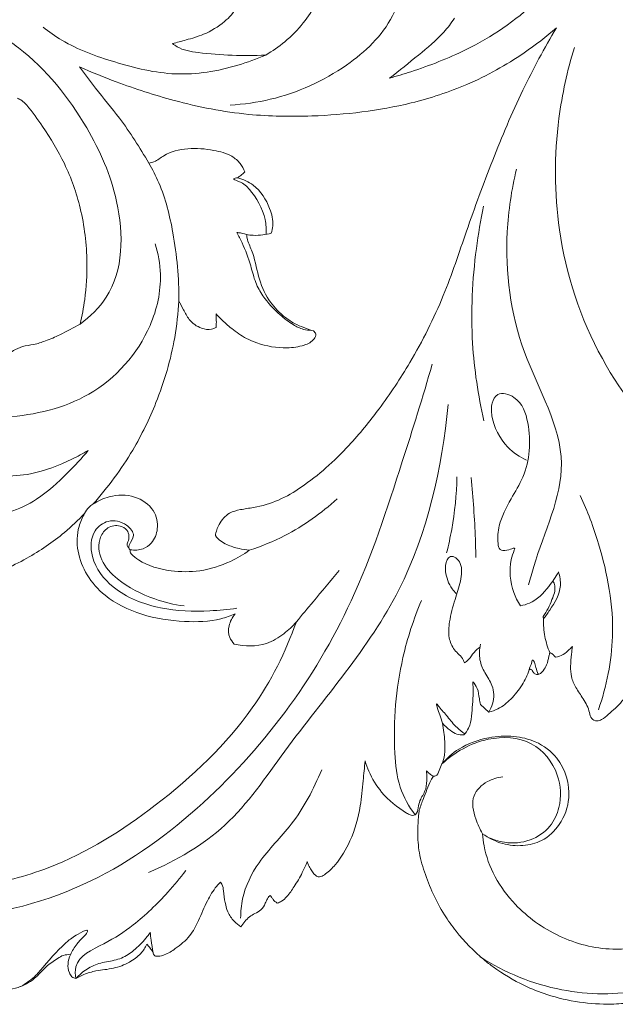
# Model space of a CAD drawing. Units: millimetres. Extents: x 10465 to 13465, y 9452 to 12452.
# Drawn here: x 11468 to 11639, y 10644 to 10928 of the extents above; entities that cross this region are included whole.
import ezdxf

# ---------------------------------------------------------------- set-up
doc = ezdxf.new("R2010")
doc.units = ezdxf.units.MM
doc.layers.get('0').update_dxf_attribs({"lineweight": 5})

# ---------------------------------------------------------------- blocks, each defined once
blk = doc.blocks.new('N-367_1454_390')
blk.add_line((530.39, 969.81), (528, 971.96))
for points, knots in [([(501.85, 1152.41), (503.9, 1152.98), (511.41, 1155.27), (526.39, 1161.03), (541.07, 1170.86), (554.28, 1185.55), (562.6, 1205.93), (561.88, 1230.26), (552.06, 1244.38), (545.35, 1251.4), (537.71, 1255.33), (528.6, 1256.23), (520.34, 1254.01), (517.42, 1250.04), (516.61, 1248.46)], [0, 0, 0, 0, 6.404226, 23.53524, 48.04177, 58.488341, 82.434349, 112.557986, 126.367976, 133.126354, 141.570866, 151.458364, 160.260366, 165.591476, 165.591476, 165.591476, 165.591476]), ([(466.17, 1159.07), (468.11, 1160.2), (472.1, 1162.98), (477.11, 1167.99), (480.65, 1173.7), (483.97, 1179.17), (487.94, 1183.13), (491.9, 1185.14), (494.31, 1185.73), (495.88, 1186.04), (497.17, 1185.57), (497.37, 1184.09), (497.38, 1182.56), (497.94, 1181.39), (498.22, 1180.91)], [379.824334, 379.824334, 379.824334, 379.824334, 385.874284, 393.022451, 399.51661, 405.240829, 411.54553, 414.906576, 416.960145, 417.997148, 419.068446, 420.062216, 422.133592, 423.748554, 423.748554, 423.748554, 423.748554]), ([(455.95, 1144.64), (459.84, 1144.86), (471.71, 1146.56), (488.78, 1154.22), (502.3, 1167.01), (505.73, 1178.39), (509.63, 1181.65), (510.88, 1182.55)], [0, 0, 0, 0, 11.669257, 35.738399, 55.136903, 65.389172, 70.008742, 70.008742, 70.008742, 70.008742]), ([(457.92, 1179.27), (458.06, 1179.15), (458.35, 1178.82), (458.42, 1177.63), (458.63, 1175.57), (457.73, 1172.05), (454.1, 1168.18), (449.01, 1165.05), (443.65, 1163.52), (440.65, 1162.7), (439.35, 1162.39)], [329.865864, 329.865864, 329.865864, 329.865864, 330.384758, 331.05397, 333.349975, 336.652046, 341.524901, 347.908727, 352.559027, 356.059123, 356.059123, 356.059123, 356.059123]), ([(520.51, 1169.64), (519.58, 1168.25), (516.6, 1164.27), (509.93, 1158.9), (504.69, 1154.54), (501.85, 1152.41)], [0, 0, 0, 0, 5.01016, 14.838039, 25.496921, 25.496921, 25.496921, 25.496921]), ([(402.04, 1167.13), (403.77, 1165.76), (410.08, 1161.29), (423.05, 1156.65), (440.22, 1152.41), (455.23, 1154.89), (463.58, 1157.92), (466.17, 1159.07)], [0, 0, 0, 0, 6.616168, 23.072642, 40.969852, 59.066237, 67.593815, 67.593815, 67.593815, 67.593815]), ([(549.91, 1166.95), (546.98, 1164.36), (538.99, 1158.18), (525.1, 1150.38), (504.5, 1143.66), (483.06, 1141.17), (459.96, 1141.5), (440.99, 1145.27), (424.94, 1150.51), (416.04, 1154.11), (412.58, 1155.63)], [217.218653, 217.218653, 217.218653, 217.218653, 228.070707, 244.93815, 259.76332, 284.701829, 300.394567, 319.349967, 334.696956, 344.758887, 344.758887, 344.758887, 344.758887]), ([(451.67, 1020.65), (451.85, 1021.76), (452.71, 1024.14), (455.11, 1027.2), (459.05, 1028.24), (463.91, 1028.79), (470.09, 1030.65), (476.99, 1034.78), (483.75, 1040.12), (491.33, 1047.62), (499.55, 1057.72), (509.02, 1072), (517.59, 1089.16), (524.11, 1109.01), (531.4, 1128.82), (539.63, 1148.54), (546.42, 1161.06), (549.91, 1166.95)], [41.770085, 41.770085, 41.770085, 41.770085, 45.115433, 49.245829, 52.132326, 55.428068, 62.024833, 68.755955, 77.047656, 85.680534, 98.572701, 113.979173, 134.996503, 154.40017, 175.824036, 197.365961, 217.218653, 217.218653, 217.218653, 217.218653]), ([(389.84, 1164.74), (391.6, 1163.63), (401.66, 1156.71), (414.41, 1140.6), (425.29, 1116.2), (425.25, 1092.91), (415.6, 1083.71), (412.7, 1081.58)], [0, 0, 0, 0, 6.259362, 36.581933, 59.499923, 87.197557, 97.998638, 97.998638, 97.998638, 97.998638]), ([(439.35, 1162.39), (439.75, 1162.05), (441.82, 1160.52), (447.96, 1159.54), (456.42, 1158.86), (462.96, 1158.91), (466.17, 1159.07)], [356.059123, 356.059123, 356.059123, 356.059123, 357.510018, 363.027242, 371.499476, 379.824334, 379.824334, 379.824334, 379.824334]), ([(555.07, 1161.26), (553.02, 1154.6), (549.25, 1137.25), (549.22, 1106.14), (560.66, 1071.39), (582.36, 1044.04), (610.76, 1028.7), (639.72, 1023.39), (659.7, 1027.64), (668.18, 1030.8)], [0, 0, 0, 0, 20.899032, 53.012191, 92.125073, 128.548141, 154.649267, 187.496129, 214.637556, 214.637556, 214.637556, 214.637556]), ([(412.58, 1155.63), (414.06, 1153.59), (417.73, 1148.59), (425.21, 1139.83), (429.93, 1132.39), (432.49, 1127.96)], [344.758887, 344.758887, 344.758887, 344.758887, 351.998238, 362.500725, 377.356016, 377.356016, 377.356016, 377.356016]), ([(412.7, 1081.58), (413.28, 1083.93), (414.41, 1089.8), (415.01, 1101.01), (413.49, 1114.3), (408.81, 1127.5), (402.94, 1137.2), (398.66, 1143.18), (396.16, 1145.95), (395.08, 1146.47), (394.67, 1146.62)], [1389.88514, 1389.88514, 1389.88514, 1389.88514, 1397.084675, 1407.715083, 1423.476562, 1436.874402, 1448.888854, 1456.128204, 1458.077465, 1459.252276, 1459.252276, 1459.252276, 1459.252276]), ([(432.49, 1127.96), (433, 1128.03), (434.69, 1128.38), (437.65, 1131.03), (443.84, 1132.45), (450.58, 1131.91), (456, 1130.51), (458.94, 1127.99), (459.85, 1126.25), (460.13, 1125.39)], [377.356016, 377.356016, 377.356016, 377.356016, 378.712031, 381.751201, 387.980265, 394.441798, 399.26382, 402.196152, 404.878426, 404.878426, 404.878426, 404.878426]), ([(432.49, 1127.96), (433.56, 1126.13), (436.84, 1119.78), (440.12, 1106.38), (441.27, 1094.84), (441.15, 1088.3)], [0, 0, 0, 0, 6.365223, 21.352547, 40.990907, 40.990907, 40.990907, 40.990907]), ([(538.4, 1126.21), (536.94, 1120.29), (534.38, 1102.57), (537.98, 1073.43), (557.1, 1042.67), (545.42, 1019.83), (542.38, 1008.21), (541.88, 1006.44)], [0, 0, 0, 0, 18.274772, 53.299212, 87.028549, 117.770261, 123.284397, 123.284397, 123.284397, 123.284397]), ([(458.09, 1123.72), (457.69, 1123.69), (456.13, 1123.47), (459.76, 1122.27), (462.56, 1119.4), (466.18, 1113.5), (466.34, 1108.84), (466.26, 1107.43)], [0, 0, 0, 0, 1.204497, 2.813774, 6.791355, 16.534343, 20.771572, 20.771572, 20.771572, 20.771572]), ([(460.13, 1125.39), (459.76, 1125.05), (459.1, 1124.47), (458.4, 1123.94), (458.09, 1123.72)], [404.878426, 404.878426, 404.878426, 404.878426, 406.280846, 407.302777, 407.302777, 407.302777, 407.302777]), ([(458.09, 1123.72), (459.69, 1123.24), (464.06, 1121.29), (467.22, 1115.82), (468.56, 1110.82), (468, 1108.42), (467.76, 1107.72)], [407.302777, 407.302777, 407.302777, 407.302777, 411.680903, 419.589175, 424.613422, 426.814748, 426.814748, 426.814748, 426.814748]), ([(528.92, 1115.55), (528.07, 1111.51), (525.87, 1098.46), (524.85, 1077.59), (527.33, 1061.05), (529.03, 1053.73)], [0, 0, 0, 0, 12.363611, 39.702727, 62.251425, 62.251425, 62.251425, 62.251425]), ([(457.9, 1107.94), (458.42, 1106.97), (459.96, 1103.86), (461.78, 1099.03), (463.03, 1093.67), (465.79, 1088.74), (469.53, 1084.65), (473.63, 1081.58), (476.73, 1079.96), (478.64, 1079.75), (479.43, 1079.76)], [0, 0, 0, 0, 3.310009, 10.389202, 15.430748, 19.74351, 27.177074, 31.844298, 35.118734, 37.503129, 37.503129, 37.503129, 37.503129]), ([(460.68, 1107.37), (459.91, 1107.63), (458.98, 1107.83), (458.04, 1107.93), (457.9, 1107.94)], [0, 0, 0, 0, 2.437409, 2.842765, 2.842765, 2.842765, 2.842765]), ([(467.76, 1107.72), (466.96, 1107.53), (465.25, 1107.25), (462.86, 1107.05), (461.31, 1107.25), (460.68, 1107.37)], [426.814748, 426.814748, 426.814748, 426.814748, 428.968638, 431.315716, 432.982739, 432.982739, 432.982739, 432.982739]), ([(460.68, 1107.37), (460.71, 1107.01), (460.9, 1105.44), (462.87, 1101.61), (463.81, 1095.45), (466.43, 1088.79), (470.65, 1084.2), (474.51, 1081.54), (477.64, 1080.4), (479.24, 1079.82), (479.92, 1079.59)], [432.982739, 432.982739, 432.982739, 432.982739, 434.074466, 437.694411, 445.35711, 452.674484, 458.454348, 462.700543, 465.312919, 467.20354, 467.20354, 467.20354, 467.20354]), ([(434.36, 1104.72), (435.23, 1101.88), (436.66, 1093.89), (432.93, 1076.98), (417.03, 1059.27), (397, 1054.77), (386.09, 1054.56), (383.41, 1054.69)], [0, 0, 0, 0, 8.917543, 23.979855, 50.415353, 75.135081, 83.189564, 83.189564, 83.189564, 83.189564]), ([(441.15, 1088.3), (440.97, 1084.75), (439.88, 1074.78), (435.56, 1060.22), (427.74, 1043.99), (420.77, 1034.56), (416.43, 1029.68)], [515.562269, 515.562269, 515.562269, 515.562269, 526.212998, 545.541754, 560.368469, 578.826144, 578.826144, 578.826144, 578.826144]), ([(451.89, 1080.61), (451.48, 1080.38), (450.14, 1079.85), (447.01, 1080.3), (444.1, 1082.56), (442.56, 1085.63), (441.57, 1087.42), (441.15, 1088.3)], [501.897963, 501.897963, 501.897963, 501.897963, 503.149753, 505.600472, 509.584901, 512.720126, 515.562269, 515.562269, 515.562269, 515.562269]), ([(451.89, 1084.51), (451.9, 1084.14), (451.94, 1083.21), (451.98, 1081.91), (451.92, 1080.98), (451.89, 1080.61)], [497.995559, 497.995559, 497.995559, 497.995559, 499.10224, 500.771054, 501.897963, 501.897963, 501.897963, 501.897963]), ([(479.92, 1079.59), (480.23, 1079.36), (480.88, 1078.61), (479.96, 1076.65), (476.85, 1075.17), (471.05, 1074.35), (465.23, 1075.38), (459.97, 1077.64), (456.53, 1080.05), (453.72, 1082.53), (452.32, 1084.02), (451.89, 1084.51)], [467.20354, 467.20354, 467.20354, 467.20354, 468.257996, 469.707946, 472.782346, 477.067404, 484.769791, 487.616029, 492.250057, 496.147024, 497.995559, 497.995559, 497.995559, 497.995559]), ([(390.44, 1070.2), (390.59, 1070.72), (391.21, 1072.21), (393.28, 1073.93), (396.18, 1075.27), (399.47, 1075.62), (403.1, 1076.75), (407.54, 1078.77), (410.82, 1080.47), (412.7, 1081.58)], [1366.875978, 1366.875978, 1366.875978, 1366.875978, 1368.501729, 1371.521078, 1374.050157, 1376.919373, 1379.99922, 1383.987828, 1389.88514, 1389.88514, 1389.88514, 1389.88514]), ([(514.11, 1070), (511.45, 1060.59), (504.18, 1037.69), (489.1, 991.1), (457, 947.77), (413.95, 917.38), (373.9, 908.05), (346.62, 909.84), (333.89, 912.52)], [0, 0, 0, 0, 29.345228, 72.106884, 146.493656, 186.042553, 227.985444, 267.003055, 267.003055, 267.003055, 267.003055]), ([(541.28, 1042.35), (539.3, 1043.28), (534.62, 1046.48), (531.27, 1052.99), (531.02, 1058.55), (533.06, 1062.46), (539.66, 1060.27), (542.83, 1050.73), (542.11, 1039.74), (536.49, 1030.95), (533.33, 1024.56), (532.81, 1019.61), (533.32, 1016.73), (534.95, 1016.12), (536.24, 1016.58), (537.2, 1016.9), (537.44, 1017)], [0, 0, 0, 0, 6.579289, 16.672273, 20.375869, 23.310282, 28.064983, 36.388132, 52.055347, 59.17669, 67.653759, 72.800808, 74.590822, 75.373144, 77.681445, 78.449838, 78.449838, 78.449838, 78.449838]), ([(518.68, 1058.39), (516.94, 1040.07), (508.53, 1002.02), (476.79, 967.12), (456.31, 936.16), (440.41, 927), (432.46, 923.63)], [0, 0, 0, 0, 55.193713, 112.15371, 139.477924, 165.366638, 165.366638, 165.366638, 165.366638]), ([(369.94, 1026.39), (371.41, 1025.96), (375.97, 1024.96), (386.49, 1025.13), (399.18, 1029.26), (408.51, 1037.94), (413.18, 1042.9), (415.05, 1045.15)], [0, 0, 0, 0, 4.606098, 13.91973, 31.331889, 42.999335, 51.785738, 51.785738, 51.785738, 51.785738]), ([(415.05, 1045.15), (413.53, 1044.26), (408.23, 1041.5), (400.04, 1038.23), (393.05, 1037.75), (390.33, 1037.8)], [0, 0, 0, 0, 5.302297, 17.92704, 26.08789, 26.08789, 26.08789, 26.08789]), ([(521.26, 1037.55), (521.15, 1032.48), (520.41, 1025.12), (518.84, 1017.93), (518.27, 1015.71)], [0, 0, 0, 0, 15.204525, 22.073858, 22.073858, 22.073858, 22.073858]), ([(525.33, 1037.35), (525.93, 1031.46), (526.45, 1023.79), (526.66, 1016.12), (526.69, 1014.35)], [0, 0, 0, 0, 17.750313, 23.036307, 23.036307, 23.036307, 23.036307]), ([(416.43, 1029.68), (417.82, 1030.63), (421.6, 1032.36), (428.59, 1032.54), (434.38, 1028.37), (435.43, 1022.89), (433.95, 1018.77), (430.77, 1016.5), (428.36, 1016.37), (427.13, 1016.55)], [578.826144, 578.826144, 578.826144, 578.826144, 583.402803, 589.668455, 595.745791, 601.064068, 605.470596, 608.038602, 611.278543, 611.278543, 611.278543, 611.278543]), ([(414, 1027.02), (414.33, 1027.68), (415.06, 1028.69), (416.03, 1029.43), (416.43, 1029.68)], [0, 0, 0, 0, 2.2077, 3.634496, 3.634496, 3.634496, 3.634496]), ([(461.45, 1016.42), (464.95, 1017.55), (474.07, 1021.32), (482.22, 1027.07), (486.74, 1031.24)], [0, 0, 0, 0, 11.035229, 29.472202, 29.472202, 29.472202, 29.472202]), ([(556.77, 1032.15), (558.85, 1027.68), (563.71, 1014.6), (567.67, 993.42), (564.34, 977.25), (562.01, 970.48)], [0, 0, 0, 0, 14.798296, 41.838763, 63.315499, 63.315499, 63.315499, 63.315499]), ([(414, 1027.02), (412.2, 1025.1), (407.14, 1020.31), (397.23, 1013.53), (382.24, 1006.97), (367.3, 1005.11), (354.15, 1005.22), (343.79, 1007.04), (336.45, 1009.04), (332.47, 1010.44)], [769.562522, 769.562522, 769.562522, 769.562522, 776.972923, 788.949231, 802.109169, 819.991546, 827.334221, 836.078172, 847.206608, 847.206608, 847.206608, 847.206608]), ([(457.41, 998.1), (456.09, 997.54), (451.43, 995.92), (442.07, 995.58), (430.38, 997.41), (420.34, 1002.24), (414.41, 1009.1), (411.68, 1016.06), (411.81, 1022.34), (413.32, 1025.84), (414, 1027.02)], [709.551983, 709.551983, 709.551983, 709.551983, 713.363361, 722.448169, 733.270884, 743.906722, 751.235172, 758.46437, 765.595634, 769.562522, 769.562522, 769.562522, 769.562522]), ([(457.9, 999.73), (455.32, 999.33), (447.98, 998.66), (435.59, 999.07), (422.69, 1003.99), (415.65, 1013.12), (415.67, 1021.66), (420.93, 1025.55), (425.74, 1024.54), (428.95, 1020.78), (427.06, 1018.67), (426.62, 1017.13), (426.96, 1016.69), (427.13, 1016.55)], [0, 0, 0, 0, 7.85409, 22.073538, 37.008031, 47.55436, 54.967014, 59.661808, 65.073907, 68.621202, 71.641824, 72.457251, 73.124925, 73.124925, 73.124925, 73.124925]), ([(426.75, 1017.09), (426.54, 1017.27), (426.1, 1017.84), (426.6, 1019.07), (426.97, 1020.54), (426.27, 1022.5), (423.9, 1023.8), (420.53, 1023.28), (417.68, 1019.4), (418.35, 1013.07), (424.55, 1006.69), (432.99, 1002.41), (439.78, 1000.75), (442.66, 1000.37)], [0, 0, 0, 0, 0.816982, 1.912798, 3.638655, 5.401059, 7.66353, 11.209657, 14.569708, 21.126937, 28.266178, 40.424159, 49.117163, 49.117163, 49.117163, 49.117163]), ([(461.45, 1016.42), (460.45, 1016.5), (458.21, 1016.86), (455.4, 1017.78), (453.07, 1019.09), (452.1, 1020.09), (451.67, 1020.65)], [32.039209, 32.039209, 32.039209, 32.039209, 34.642463, 37.91775, 39.747554, 41.770085, 41.770085, 41.770085, 41.770085]), ([(427.13, 1016.55), (427.09, 1016.36), (427.09, 1015.93), (427.29, 1015.54), (427.44, 1015.35)], [611.278543, 611.278543, 611.278543, 611.278543, 611.848785, 612.527461, 612.527461, 612.527461, 612.527461]), ([(427.44, 1015.35), (428.08, 1014.74), (431.22, 1012.15), (438.3, 1010.21), (447.61, 1010.11), (455.35, 1012.62), (459.77, 1015.2), (461.45, 1016.42)], [612.527461, 612.527461, 612.527461, 612.527461, 614.994141, 623.682662, 630.81, 638.87292, 644.56667, 644.56667, 644.56667, 644.56667]), ([(570.34, 1017.24), (572.87, 1010.87), (579.77, 996.37), (595.9, 977.79), (611.42, 958.11), (615.96, 935.76), (610.22, 915.05), (596.2, 898.06), (574.75, 888.12), (550.49, 888.44), (535.02, 894.74), (527.89, 899.3)], [0, 0, 0, 0, 20.550589, 47.667062, 73.716673, 94.663801, 113.266993, 136.489379, 158.457891, 181.907525, 207.291925, 207.291925, 207.291925, 207.291925]), ([(537.44, 1017), (537.54, 1017.05), (537.78, 1017.11), (537.92, 1016.74), (537.42, 1015.66), (536.15, 1011.65), (536.63, 1005.75), (538.73, 1001.65), (539.52, 1000.45)], [0, 0, 0, 0, 0.318796, 0.558171, 0.985622, 3.810235, 13.263275, 17.556962, 17.556962, 17.556962, 17.556962]), ([(521.04, 1003.97), (520.61, 1004.38), (519.03, 1006.18), (517.78, 1009.64), (517.91, 1013.06), (519.35, 1014.93), (521.21, 1014.26), (522.92, 1011.82), (522.36, 1007.27), (520.56, 1001.93), (519.04, 996.52), (518.68, 991.44), (520.25, 987.5), (522.76, 985.78), (523.3, 984.25), (523.39, 983.95)], [0, 0, 0, 0, 1.782413, 7.155962, 10.529227, 11.779336, 13.415978, 15.418513, 20.497914, 26.014342, 32.681031, 37.237946, 41.040147, 44.854939, 45.816653, 45.816653, 45.816653, 45.816653]), ([(475, 995.79), (476.61, 997.73), (480.72, 1002.65), (484.83, 1007.58), (487.32, 1010.57)], [0, 0, 0, 0, 7.552929, 19.238745, 19.238745, 19.238745, 19.238745]), ([(550.46, 1010.18), (549.69, 1008.7), (547.35, 1005.34), (543.72, 1001.46), (540.41, 1000.6), (539.52, 1000.45)], [0, 0, 0, 0, 5.002613, 12.376041, 15.079248, 15.079248, 15.079248, 15.079248]), ([(546.15, 996.65), (546.81, 997.45), (548.82, 1000.39), (551.59, 1004.92), (550.87, 1008.92), (550.46, 1010.18)], [0, 0, 0, 0, 3.105153, 10.812111, 14.787436, 14.787436, 14.787436, 14.787436]), ([(548.88, 1007.6), (549.12, 1007.15), (549.85, 1005.37), (548.46, 1001.64), (547.14, 998.81), (546.03, 997.35)], [0, 0, 0, 0, 1.524581, 5.587125, 11.069938, 11.069938, 11.069938, 11.069938]), ([(511.01, 1001.93), (508.78, 996.63), (504.11, 982.31), (502.63, 963.93), (504.19, 948.27), (507.39, 942.62), (509.21, 940.21)], [0, 0, 0, 0, 17.258786, 44.892766, 54.808008, 63.855961, 63.855961, 63.855961, 63.855961]), ([(298.85, 941.19), (300.24, 939.39), (304.31, 934.8), (312.24, 928.26), (325.09, 922.41), (340.65, 917.66), (361.13, 916.96), (382.35, 918.72), (409.1, 925.59), (436.67, 943.24), (462.02, 967.22), (471.94, 987.15), (475, 995.79)], [487.387613, 487.387613, 487.387613, 487.387613, 493.880538, 504.672241, 515.469192, 531.24198, 546.944588, 568.013752, 586.288648, 618.396367, 655.366743, 682.476415, 682.476415, 682.476415, 682.476415]), ([(457.13, 989.4), (456.58, 989.96), (455.42, 991.57), (455.36, 994.84), (456.53, 997.08), (457.41, 998.1)], [700.220157, 700.220157, 700.220157, 700.220157, 702.421386, 705.738425, 709.551983, 709.551983, 709.551983, 709.551983]), ([(475, 995.79), (473.96, 994.55), (471.37, 992.17), (465.7, 988.58), (460.11, 988.71), (457.13, 989.4)], [682.476415, 682.476415, 682.476415, 682.476415, 687.081802, 692.233202, 700.220157, 700.220157, 700.220157, 700.220157]), ([(547.99, 986.93), (547.36, 988.42), (546.38, 991.62), (546.11, 994.95), (546.15, 996.65)], [0, 0, 0, 0, 4.847472, 9.947905, 9.947905, 9.947905, 9.947905]), ([(523.39, 983.95), (523.83, 984.24), (524.95, 985.09), (525.97, 987.06), (527.28, 988.09), (527.91, 988.55)], [0, 0, 0, 0, 1.574874, 4.154294, 6.481217, 6.481217, 6.481217, 6.481217]), ([(530.39, 969.81), (530.88, 970.55), (532.05, 972.94), (531.89, 977.35), (529.2, 980.99), (527.53, 984.95), (527.71, 987.87), (528.07, 989.33)], [0, 0, 0, 0, 2.655492, 7.895783, 12.141916, 16.081592, 20.5635, 20.5635, 20.5635, 20.5635]), ([(554.48, 988.72), (554.21, 988.41), (553.38, 987.58), (551.96, 986.22), (550.37, 985.73), (549.58, 985.6)], [294.84146, 294.84146, 294.84146, 294.84146, 296.026505, 298.140152, 300.222846, 300.222846, 300.222846, 300.222846]), ([(570.57, 975.67), (570.06, 974.72), (568.51, 972.27), (565.57, 969.82), (563.32, 967.75), (561.47, 967.01), (559.69, 967.92), (559.37, 970.55), (557.76, 973.52), (555.47, 976.72), (554.06, 979.88), (553.92, 983.16), (554.19, 986.05), (554.39, 987.97), (554.48, 988.72)], [259.825511, 259.825511, 259.825511, 259.825511, 262.976285, 268.102082, 270.28711, 271.557262, 272.99901, 274.815286, 279.074213, 282.834141, 286.105057, 289.081457, 292.561238, 294.84146, 294.84146, 294.84146, 294.84146]), ([(547.99, 986.93), (547.91, 986.59), (547.61, 985.41), (547.29, 983.58), (546.27, 981.95), (545.44, 980.91), (544.4, 980.46), (543.38, 980.93), (543.04, 981.6), (542.66, 982.13), (542.22, 982.14), (542.07, 982.02), (542.02, 981.96)], [302.170896, 302.170896, 302.170896, 302.170896, 303.211085, 305.79642, 307.66041, 308.710612, 309.580764, 310.372983, 311.339069, 311.812153, 312.104493, 312.323738, 312.323738, 312.323738, 312.323738]), ([(544.7, 980.64), (544.6, 980.84), (544.25, 981.62), (543.89, 983.01), (543.64, 984.12), (543, 985.04), (542.6, 983.25), (542.21, 982.71), (542.02, 981.96)], [0, 0, 0, 0, 0.672447, 2.564999, 4.150074, 4.482468, 5.227901, 7.535882, 7.535882, 7.535882, 7.535882]), ([(549.58, 985.6), (549.42, 985.84), (549.1, 986.22), (548.57, 986.69), (548.18, 986.87), (547.99, 986.93)], [300.222846, 300.222846, 300.222846, 300.222846, 301.049526, 301.640261, 302.170896, 302.170896, 302.170896, 302.170896]), ([(542.02, 981.96), (541.53, 980.46), (540.14, 977.45), (537.03, 973.65), (533.76, 970.85), (531.3, 970.03), (530.39, 969.81)], [312.323738, 312.323738, 312.323738, 312.323738, 317.005879, 321.936321, 326.231889, 328.659301, 328.659301, 328.659301, 328.659301]), ([(525.83, 978.54), (525.88, 977.51), (525.97, 974.18), (525.55, 969.75), (525.04, 965.46), (523.77, 963.82), (523.2, 963.23)], [338.56969, 338.56969, 338.56969, 338.56969, 341.653974, 348.536069, 352.017959, 354.31127, 354.31127, 354.31127, 354.31127]), ([(528, 971.96), (527.91, 972.53), (527.6, 974.09), (527.4, 976.44), (526.34, 977.96), (525.83, 978.54)], [331.635635, 331.635635, 331.635635, 331.635635, 333.382681, 336.388217, 338.56969, 338.56969, 338.56969, 338.56969]), ([(517.1, 966.59), (516.86, 967.42), (516.34, 969.17), (515.72, 970.35), (515.19, 972.57), (515.77, 971.68), (516, 971.44), (516.14, 971.28)], [0, 0, 0, 0, 2.58951, 4.905233, 5.8835, 6.42983, 7.07686, 7.07686, 7.07686, 7.07686]), ([(516.14, 971.28), (516.92, 970.35), (518.65, 968.39), (520.83, 965.53), (522.72, 964.09), (523.51, 963.56)], [0, 0, 0, 0, 3.64871, 7.850956, 10.707512, 10.707512, 10.707512, 10.707512]), ([(517.1, 966.59), (517.44, 964.85), (517.72, 961.81), (517.88, 957.84), (517.25, 955.71), (516.92, 954.87)], [360.801652, 360.801652, 360.801652, 360.801652, 366.086037, 369.967176, 372.621488, 372.621488, 372.621488, 372.621488]), ([(523.2, 963.23), (522.54, 963.2), (521.05, 963.31), (519.03, 964.7), (517.73, 965.83), (517.1, 966.59)], [354.31127, 354.31127, 354.31127, 354.31127, 356.012815, 358.014765, 360.801652, 360.801652, 360.801652, 360.801652]), ([(516.92, 954.87), (518.29, 956.5), (522.16, 959.96), (529.63, 962.66), (537.4, 963.15), (544.59, 961.44), (551.95, 955.78), (554.54, 946.25), (551.58, 937.67), (546.42, 932.62), (540.18, 931.02), (534.05, 931.67), (530.33, 933.53), (528.65, 934.78)], [372.621488, 372.621488, 372.621488, 372.621488, 378.644865, 386.759918, 392.960607, 398.517774, 405.625633, 417.43359, 425.49231, 431.860033, 436.677616, 441.736726, 447.464382, 447.464382, 447.464382, 447.464382]), ([(516.92, 954.87), (518.75, 956.58), (522.94, 959.6), (531.57, 962.93), (543.27, 962.49), (550.97, 952.74), (551.46, 943.31), (548.27, 936.34), (542.36, 932.35), (535.59, 931.77), (531.51, 933.11), (529.94, 933.91)], [0, 0, 0, 0, 7.509361, 15.246471, 27.711717, 39.448416, 48.771997, 54.747645, 61.692428, 69.067161, 74.339974, 74.339974, 74.339974, 74.339974]), ([(528.65, 934.78), (528.72, 933.62), (529.54, 926.28), (536, 914.75), (550.03, 904.57), (567.32, 899.89), (585.53, 904.8), (598.59, 918.32), (603.8, 933.57), (602.72, 948.1), (598.33, 955.26), (595.7, 958.28)], [74.842894, 74.842894, 74.842894, 74.842894, 78.332723, 96.920042, 111.207144, 124.938762, 142.093935, 156.924975, 176.125829, 188.39552, 199.725654, 199.725654, 199.725654, 199.725654]), ([(458.96, 910.49), (458.97, 912.33), (459.51, 918.01), (464.21, 927.76), (475, 937.81), (479.93, 947.65), (482.31, 953.15)], [0, 0, 0, 0, 5.527879, 16.968938, 31.414376, 49.369663, 49.369663, 49.369663, 49.369663]), ([(494.78, 955.75), (494.61, 953.84), (494.15, 949.52), (493.54, 941.71), (491.16, 933.4), (487.33, 926.85), (484.1, 923.6), (482.36, 922.43), (481.32, 922.27), (480.62, 922.64), (479.93, 923.32), (479.24, 924.41), (478.56, 925.56), (478.25, 926.4), (478.15, 926.75)], [3436.60399, 3436.60399, 3436.60399, 3436.60399, 3442.349234, 3449.622642, 3460.055999, 3467.831494, 3471.370157, 3472.823578, 3473.451214, 3473.934118, 3474.876142, 3476.122362, 3477.656284, 3478.749654, 3478.749654, 3478.749654, 3478.749654]), ([(494.78, 955.75), (495.09, 954.74), (496.26, 951.54), (499.69, 945.84), (504.4, 942.17), (507.59, 940.19), (508.45, 939.96), (508.95, 940.09), (509.21, 940.21)], [0, 0, 0, 0, 3.16872, 10.204303, 19.630446, 20.759849, 21.401294, 22.248776, 22.248776, 22.248776, 22.248776]), ([(516.92, 954.87), (516.7, 954.21), (516.08, 953.16), (515.6, 951.43), (514.27, 951.29), (513.41, 952.01), (512.75, 952.56), (512.49, 952.88)], [0, 0, 0, 0, 2.084769, 3.907187, 4.436277, 5.798943, 7.044382, 7.044382, 7.044382, 7.044382]), ([(512.49, 952.88), (512.54, 952.21), (512.56, 950.5), (512.53, 947.57), (510.89, 945.15), (510.07, 942.78), (510.02, 941.06), (509.36, 940.35), (509.21, 940.21)], [0, 0, 0, 0, 2.010324, 5.162053, 8.523351, 10.49459, 12.7156, 13.330562, 13.330562, 13.330562, 13.330562]), ([(514.45, 951.38), (514.2, 950.97), (513.03, 948.9), (512.08, 946.09), (510.94, 943.23), (510.44, 941.8), (510.29, 940.87), (510.26, 940.54)], [0, 0, 0, 0, 1.443904, 7.122402, 8.846053, 10.677735, 11.660897, 11.660897, 11.660897, 11.660897]), ([(534.45, 951.18), (532.92, 951.01), (529.64, 949.98), (524.94, 945.73), (526.34, 939.5), (527.81, 936.09), (528.65, 934.78)], [0, 0, 0, 0, 4.627975, 10.239566, 16.960261, 21.620565, 21.620565, 21.620565, 21.620565]), ([(510.26, 940.54), (510.09, 939.06), (509.89, 935.55), (510.09, 929.87), (512.45, 921.46), (515.22, 915.31), (517.62, 911.45)], [0, 0, 0, 0, 4.491966, 10.520261, 16.949042, 30.572281, 30.572281, 30.572281, 30.572281]), ([(478.15, 926.75), (477.72, 925.67), (476.61, 923.21), (474.6, 919.84), (472.71, 917.03), (471.02, 915.38), (469.93, 914.93), (469.48, 914.8)], [3478.749654, 3478.749654, 3478.749654, 3478.749654, 3482.17045, 3486.66431, 3490.098681, 3491.917818, 3493.155371, 3493.155371, 3493.155371, 3493.155371]), ([(411.49, 893.03), (411.3, 894.14), (411.02, 899.15), (420.01, 902.92), (429.08, 908.9), (436.91, 916.43), (441.54, 922.01), (443.16, 924.15)], [0, 0, 0, 0, 3.401425, 13.877501, 23.909893, 37.649618, 45.713471, 45.713471, 45.713471, 45.713471]), ([(453.14, 920.81), (452.76, 920.43), (451.25, 918.79), (449.02, 915.09), (447.09, 910.11), (444.54, 905.11), (440.75, 902), (437.67, 900.01), (435.58, 899.43), (434.69, 899.48), (434.4, 899.52)], [3522.042331, 3522.042331, 3522.042331, 3522.042331, 3523.548449, 3528.316583, 3534.418854, 3539.360656, 3544.472669, 3547.74144, 3549.25494, 3550.01617, 3550.01617, 3550.01617, 3550.01617]), ([(459.04, 907.96), (458.34, 908.42), (456.79, 909.68), (455.15, 912.09), (454.43, 915.15), (454.01, 917.79), (453.91, 919.9), (453.3, 920.64), (453.14, 920.81)], [3507.79348, 3507.79348, 3507.79348, 3507.79348, 3510.081237, 3513.246151, 3515.985072, 3519.368913, 3521.385758, 3522.042331, 3522.042331, 3522.042331, 3522.042331]), ([(467.49, 916.98), (467.33, 916.89), (466.98, 916.63), (466.58, 915.81), (465.93, 914.52), (465.06, 912.77), (463.13, 911.81), (461.41, 910.89), (460.16, 909.48), (459.38, 908.49), (459.04, 907.96)], [3495.95574, 3495.95574, 3495.95574, 3495.95574, 3496.46422, 3497.125552, 3498.565957, 3500.767144, 3502.554882, 3504.182912, 3505.989049, 3507.79348, 3507.79348, 3507.79348, 3507.79348]), ([(469.48, 914.8), (469.03, 915.07), (468.36, 915.59), (467.95, 916.47), (467.63, 916.84), (467.49, 916.98)], [3493.155371, 3493.155371, 3493.155371, 3493.155371, 3494.570963, 3495.395034, 3495.95574, 3495.95574, 3495.95574, 3495.95574]), ([(517.62, 911.45), (518.66, 909.8), (522.01, 905.11), (526.87, 900.11), (533.52, 894.93), (539.55, 891.34), (547.95, 887.99), (556.38, 886.02), (564.59, 885.51), (572.59, 886.08), (580.07, 887.62), (593.5, 892.55), (602.71, 899.92), (608.17, 906.55)], [0, 0, 0, 0, 5.853701, 17.265183, 20.71868, 31.159595, 38.161929, 47.802695, 56.985278, 62.728165, 71.815813, 79.795443, 105.569383, 105.569383, 105.569383, 105.569383]), ([(409.94, 899.93), (410.47, 901.03), (411.64, 902.95), (413.5, 904.92), (414.69, 906), (415.01, 907.45), (411.44, 905.49), (408.09, 903.27), (403.45, 897.99), (399.47, 893.23), (397.07, 891.57), (395.69, 890.8)], [0, 0, 0, 0, 3.663152, 6.703326, 8.08579, 8.491098, 10.580884, 14.841615, 25.215104, 29.01596, 33.75881, 33.75881, 33.75881, 33.75881]), ([(411.49, 893.03), (412.43, 894.08), (414.62, 895.97), (417.99, 897.44), (421.6, 898.1), (425.23, 898.85), (428.89, 901.68), (431.43, 904.18), (432.65, 905.97), (432.91, 906.37)], [0, 0, 0, 0, 4.240391, 8.552056, 10.821594, 15.264982, 19.454966, 24.461063, 25.915772, 25.915772, 25.915772, 25.915772]), ([(432.91, 906.37), (432.99, 905.62), (433.24, 903.66), (433.53, 901.7), (433.73, 900.5)], [0, 0, 0, 0, 2.285315, 5.93208, 5.93208, 5.93208, 5.93208]), ([(431.93, 902.92), (431.5, 901.97), (430.2, 899.94), (426.85, 897.51), (422.36, 895.79), (417.75, 895.46), (414.06, 894.44), (412.23, 893.48), (411.49, 893.03)], [3554.071976, 3554.071976, 3554.071976, 3554.071976, 3557.129401, 3560.897265, 3565.18781, 3569.623036, 3572.781912, 3575.123623, 3575.123623, 3575.123623, 3575.123623]), ([(433.52, 901), (433.25, 901.37), (432.75, 902.03), (432.19, 902.65), (431.93, 902.92)], [3551.717508, 3551.717508, 3551.717508, 3551.717508, 3553.01307, 3554.071976, 3554.071976, 3554.071976, 3554.071976]), ([(409.94, 899.93), (409.28, 899.97), (407.88, 899.88), (405.61, 898.47), (402.6, 896.39), (399.72, 892.76), (395.6, 890.55), (392, 889.7), (389.52, 890.11), (388.78, 890.99), (388.58, 891.32)], [3582.835863, 3582.835863, 3582.835863, 3582.835863, 3584.547427, 3586.277001, 3589.963963, 3594.529566, 3599.267865, 3602.133863, 3604.127888, 3605.251982, 3605.251982, 3605.251982, 3605.251982]), ([(411.49, 893.03), (411.08, 893.14), (410.21, 893.54), (409.36, 895.13), (409.07, 897.34), (409.54, 899.1), (409.94, 899.93)], [3575.123623, 3575.123623, 3575.123623, 3575.123623, 3576.228931, 3577.548194, 3580.156975, 3582.835863, 3582.835863, 3582.835863, 3582.835863]), ([(434.4, 899.52), (434.3, 899.57), (433.95, 899.78), (433.81, 900.38), (433.59, 900.8), (433.52, 901)], [3550.01617, 3550.01617, 3550.01617, 3550.01617, 3550.320209, 3551.075875, 3551.717508, 3551.717508, 3551.717508, 3551.717508])]:
    blk.add_open_spline(points, degree=3, knots=knots)
blk.add_open_spline([(546.03, 997.35), (546.07, 997.12), (546.11, 996.89), (546.15, 996.65)], degree=3)

msp = doc.modelspace()

# ---------------------------------------------------------------- block references
msp.add_blockref('N-367_1454_390', (11072.52, 9758.59))

doc.saveas('drawing.dxf')
